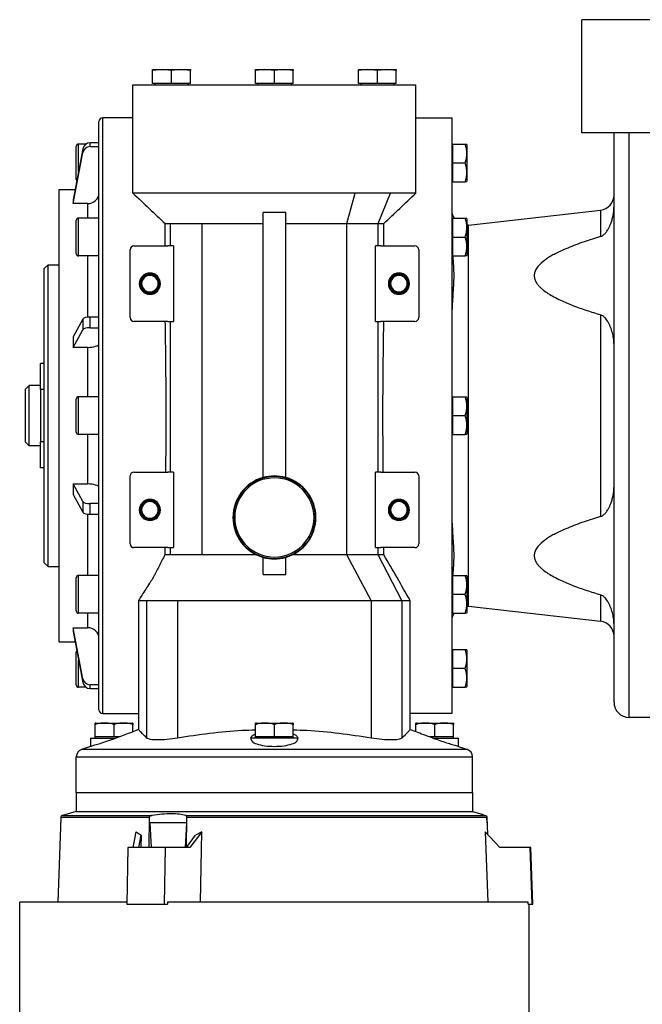
# Model space of a CAD drawing. Units: millimetres. Extents: x 495 to 4016, y 540 to 2610.
# Drawn here: x 3491 to 3656, y 1705 to 1967 of the extents above; entities that cross this region are included whole.
import ezdxf

# ---------------------------------------------------------------- set-up
doc = ezdxf.new("R2010")
doc.units = ezdxf.units.MM

msp = doc.modelspace()

# ---------------------------------------------------------------- linework, layer by layer
at = {"color": 7, "linetype": 'Continuous', "lineweight": 25}
for p, q in [((3640.25, 1936.59), (3640.25, 1966.59)), ((3990.25, 1966.59), (3640.25, 1966.59)), ((3528.97, 1953.34), (3526.47, 1953.13)), ((3526.47, 1953.13), (3526.47, 1953.34)), ((3526.47, 1953.34), (3528.97, 1953.34)), ((3526.47, 1949.64), (3526.47, 1953.13)), ((3528.97, 1953.34), (3533.97, 1953.34)), ((3531.47, 1953.13), (3528.97, 1953.34)), ((3533.97, 1953.34), (3531.47, 1953.13)), ((3531.47, 1949.64), (3531.47, 1953.13)), ((3536.47, 1953.13), (3533.97, 1953.34)), ((3533.97, 1953.34), (3536.47, 1953.34)), ((3536.47, 1953.34), (3536.47, 1953.13)), ((3536.47, 1949.64), (3536.47, 1953.13)), ((3556.25, 1953.34), (3553.75, 1953.13)), ((3553.75, 1953.13), (3553.75, 1953.34)), ((3553.75, 1953.34), (3556.25, 1953.34)), ((3553.75, 1949.64), (3553.75, 1953.13)), ((3556.25, 1953.34), (3561.25, 1953.34)), ((3558.75, 1953.13), (3556.25, 1953.34)), ((3561.25, 1953.34), (3558.75, 1953.13)), ((3558.75, 1949.64), (3558.75, 1953.13)), ((3563.75, 1953.13), (3561.25, 1953.34)), ((3561.25, 1953.34), (3563.75, 1953.34)), ((3563.75, 1953.34), (3563.75, 1953.13)), ((3563.75, 1949.64), (3563.75, 1953.13)), ((3583.53, 1953.34), (3581.03, 1953.13)), ((3581.03, 1953.13), (3581.03, 1953.34)), ((3581.03, 1953.34), (3583.53, 1953.34)), ((3581.03, 1949.64), (3581.03, 1953.13)), ((3583.53, 1953.34), (3588.53, 1953.34)), ((3586.03, 1953.13), (3583.53, 1953.34)), ((3588.53, 1953.34), (3586.03, 1953.13)), ((3586.03, 1949.64), (3586.03, 1953.13)), ((3591.03, 1953.13), (3588.53, 1953.34)), ((3588.53, 1953.34), (3591.03, 1953.34)), ((3591.03, 1953.34), (3591.03, 1953.13)), ((3591.03, 1949.64), (3591.03, 1953.13)), ((3521.25, 1949.34), (3596.25, 1949.34)), ((3521.25, 1920.59), (3521.25, 1949.34)), ((3531.47, 1949.64), (3526.47, 1949.64)), ((3527.07, 1949.64), (3527.07, 1949.34)), ((3536.47, 1949.64), (3531.47, 1949.64)), ((3535.87, 1949.64), (3535.87, 1949.34)), ((3558.75, 1949.64), (3553.75, 1949.64)), ((3554.35, 1949.64), (3554.35, 1949.34)), ((3563.75, 1949.64), (3558.75, 1949.64)), ((3563.15, 1949.64), (3563.15, 1949.34)), ((3586.03, 1949.64), (3581.03, 1949.64)), ((3581.63, 1949.64), (3581.63, 1949.34)), ((3591.03, 1949.64), (3586.03, 1949.64)), ((3590.43, 1949.64), (3590.43, 1949.34)), ((3596.25, 1920.59), (3596.25, 1949.34)), ((3513.25, 1782.59), (3513.25, 1940.59)), ((3521.25, 1940.59), (3513.25, 1940.59)), ((3596.25, 1940.59), (3605.75, 1940.59)), ((3605.75, 1940.59), (3605.75, 1782.59)), ((3512.25, 1783.59), (3512.25, 1939.59)), ((3660.25, 1936.59), (3640.25, 1936.59)), ((3648.75, 1785.59), (3648.75, 1936.59)), ((3507.96, 1932.36), (3505.43, 1918.79)), ((3506.25, 1924.19), (3506.25, 1932.99)), ((3508.79, 1933.59), (3506.85, 1933.59)), ((3507.96, 1932.36), (3507.96, 1931.38)), ((3509.93, 1932.94), (3509.93, 1933.92)), ((3512.25, 1933.92), (3509.93, 1933.92)), ((3509.93, 1932.94), (3512.25, 1932.94)), ((3605.75, 1933.59), (3606.05, 1933.59)), ((3606.05, 1931.09), (3606.05, 1933.59)), ((3606.05, 1933.59), (3609.3, 1933.59)), ((3609.75, 1933.38), (3609.75, 1923.79)), ((3505.43, 1917.81), (3507.96, 1931.38)), ((3606.05, 1928.59), (3606.05, 1931.09)), ((3606.05, 1928.59), (3609.3, 1928.59)), ((3606.05, 1926.09), (3606.05, 1928.59)), ((3606.05, 1923.59), (3606.05, 1926.09)), ((3605.75, 1923.59), (3606.05, 1923.59)), ((3606.05, 1923.59), (3609.3, 1923.59)), ((3501.75, 1801.59), (3501.75, 1921.59)), ((3501.75, 1921.59), (3505.95, 1921.59)), ((3577.92, 1912.53), (3580.17, 1920.59)), ((3586.29, 1912.53), (3589.53, 1920.59)), ((3505.43, 1918.79), (3505.43, 1917.81)), ((3509.25, 1917.81), (3505.43, 1917.81)), ((3506.85, 1903.96), (3506.85, 1913.96)), ((3512.25, 1913.96), (3506.85, 1913.96)), ((3561.75, 1915.45), (3555.75, 1915.45)), ((3555.75, 1845.17), (3555.75, 1915.45)), ((3561.75, 1845.17), (3561.75, 1915.45)), ((3605.75, 1913.96), (3606.05, 1913.96)), ((3606.05, 1911.46), (3606.05, 1913.96)), ((3606.05, 1913.96), (3609.3, 1913.96)), ((3610.2, 1912.09), (3645.2, 1916.1)), ((3645.2, 1916.1), (3645.2, 1909.09)), ((3506.25, 1904.56), (3506.25, 1913.36)), ((3529.75, 1912.58), (3529.75, 1906.59)), ((3529.85, 1912.53), (3530.13, 1912.53)), ((3530.13, 1912.53), (3531.2, 1912.53)), ((3531.2, 1906.59), (3531.2, 1912.53)), ((3539.58, 1912.53), (3549.24, 1912.53)), ((3539.58, 1824.68), (3539.58, 1912.53)), ((3549.24, 1912.53), (3555.75, 1912.53)), ((3577.92, 1912.53), (3583.48, 1912.53)), ((3577.92, 1824.68), (3577.92, 1912.53)), ((3583.48, 1912.53), (3586.29, 1912.53)), ((3586.29, 1906.59), (3586.29, 1912.53)), ((3587.75, 1906.59), (3587.75, 1912.54)), ((3606.05, 1908.96), (3606.05, 1911.46)), ((3610.2, 1912.09), (3609.68, 1912.07)), ((3609.75, 1913.76), (3609.75, 1904.16)), ((3610.2, 1811.08), (3610.2, 1912.09)), ((3606.05, 1906.46), (3606.05, 1908.96)), ((3606.05, 1908.96), (3609.3, 1908.96)), ((3521.5, 1906.59), (3530.52, 1906.59)), ((3531.2, 1906.59), (3530.52, 1906.59)), ((3532, 1906.59), (3531.2, 1906.59)), ((3532, 1906.59), (3532, 1886.59)), ((3586.29, 1906.59), (3585.5, 1906.59)), ((3585.5, 1886.59), (3585.5, 1906.59)), ((3586.97, 1906.59), (3586.29, 1906.59)), ((3586.97, 1906.59), (3596, 1906.59)), ((3606.05, 1903.96), (3606.05, 1906.46)), ((3512.25, 1903.96), (3506.85, 1903.96)), ((3520.5, 1887.59), (3520.5, 1905.59)), ((3597, 1905.59), (3597, 1887.59)), ((3605.75, 1903.96), (3606.05, 1903.96)), ((3606.05, 1903.96), (3609.3, 1903.96)), ((3497.75, 1900.59), (3498.75, 1901.59)), ((3498.75, 1821.59), (3498.75, 1901.59)), ((3498.75, 1901.59), (3501.75, 1901.59)), ((3497.75, 1822.59), (3497.75, 1900.59)), ((3522.95, 1896.59), (3523.16, 1896.59)), ((3523.16, 1896.59), (3523.25, 1896.59)), ((3523.34, 1896.59), (3523.25, 1896.59)), ((3523.55, 1896.59), (3523.34, 1896.59)), ((3527.95, 1896.59), (3528.16, 1896.59)), ((3528.16, 1896.59), (3528.25, 1896.59)), ((3528.34, 1896.59), (3528.25, 1896.59)), ((3528.55, 1896.59), (3528.34, 1896.59)), ((3588.95, 1896.59), (3589.16, 1896.59)), ((3589.16, 1896.59), (3589.25, 1896.59)), ((3589.34, 1896.59), (3589.25, 1896.59)), ((3589.55, 1896.59), (3589.34, 1896.59)), ((3593.95, 1896.59), (3594.16, 1896.59)), ((3594.16, 1896.59), (3594.25, 1896.59)), ((3594.34, 1896.59), (3594.25, 1896.59)), ((3594.55, 1896.59), (3594.34, 1896.59)), ((3509.93, 1884.91), (3509.93, 1887.74)), ((3512.25, 1887.74), (3509.93, 1887.74)), ((3645.2, 1888.33), (3645.2, 1834.84)), ((3507.96, 1887.2), (3505.43, 1882.53)), ((3507.96, 1887.2), (3507.96, 1884.37)), ((3530.52, 1886.59), (3521.5, 1886.59)), ((3530.52, 1886.59), (3531.2, 1886.59)), ((3531.2, 1886.59), (3532, 1886.59)), ((3531.2, 1846.59), (3531.2, 1886.59)), ((3585.5, 1886.59), (3586.29, 1886.59)), ((3586.29, 1846.59), (3586.29, 1886.59)), ((3586.29, 1886.59), (3586.97, 1886.59)), ((3596, 1886.59), (3586.97, 1886.59)), ((3505.43, 1879.69), (3507.96, 1884.37)), ((3505.43, 1882.53), (3505.43, 1879.69)), ((3509.93, 1884.91), (3512.25, 1884.91)), ((3509.25, 1879.69), (3505.43, 1879.69)), ((3497.75, 1875.44), (3496.75, 1875.44)), ((3496.75, 1868.51), (3496.75, 1875.44)), ((3492.75, 1868.59), (3493.75, 1869.59)), ((3493.75, 1853.59), (3493.75, 1869.59)), ((3496.75, 1869.59), (3493.75, 1869.59)), ((3492.75, 1854.59), (3492.75, 1868.59)), ((3497.75, 1868.51), (3496.75, 1868.51)), ((3496.75, 1868.51), (3496.75, 1854.66)), ((3506.25, 1857.19), (3506.25, 1865.99)), ((3506.85, 1856.59), (3506.85, 1866.59)), ((3512.25, 1866.59), (3506.85, 1866.59)), ((3605.75, 1866.59), (3606.05, 1866.59)), ((3606.05, 1864.09), (3606.05, 1866.59)), ((3606.05, 1866.59), (3609.3, 1866.59)), ((3609.75, 1866.38), (3609.75, 1856.79)), ((3606.05, 1861.59), (3606.05, 1864.09)), ((3606.05, 1859.09), (3606.05, 1861.59)), ((3606.05, 1861.59), (3609.3, 1861.59)), ((3606.05, 1856.59), (3606.05, 1859.09)), ((3512.25, 1856.59), (3506.85, 1856.59)), ((3605.75, 1856.59), (3606.05, 1856.59)), ((3606.05, 1856.59), (3609.3, 1856.59)), ((3492.75, 1854.59), (3493.75, 1853.59)), ((3497.75, 1854.66), (3496.75, 1854.66)), ((3496.75, 1847.73), (3496.75, 1854.66)), ((3496.75, 1853.59), (3493.75, 1853.59)), ((3497.75, 1847.73), (3496.75, 1847.73)), ((3521.5, 1846.59), (3530.52, 1846.59)), ((3531.2, 1846.59), (3530.52, 1846.59)), ((3532, 1846.59), (3531.2, 1846.59)), ((3532, 1846.59), (3532, 1826.59)), ((3586.29, 1846.59), (3585.5, 1846.59)), ((3585.5, 1826.59), (3585.5, 1846.59)), ((3586.97, 1846.59), (3586.29, 1846.59)), ((3586.97, 1846.59), (3596, 1846.59)), ((3507.96, 1838.8), (3505.43, 1843.48)), ((3505.43, 1843.48), (3509.25, 1843.48)), ((3505.43, 1843.48), (3505.43, 1840.64)), ((3520.5, 1827.59), (3520.5, 1845.59)), ((3597, 1845.59), (3597, 1827.59)), ((3505.43, 1840.64), (3507.96, 1835.97)), ((3507.96, 1838.8), (3507.96, 1835.97)), ((3509.93, 1835.43), (3509.93, 1838.27)), ((3512.25, 1838.27), (3509.93, 1838.27)), ((3522.95, 1836.59), (3523.16, 1836.59)), ((3523.16, 1836.59), (3523.25, 1836.59)), ((3523.34, 1836.59), (3523.25, 1836.59)), ((3523.55, 1836.59), (3523.34, 1836.59)), ((3527.95, 1836.59), (3528.16, 1836.59)), ((3528.16, 1836.59), (3528.25, 1836.59)), ((3528.34, 1836.59), (3528.25, 1836.59)), ((3528.55, 1836.59), (3528.34, 1836.59)), ((3588.95, 1836.59), (3589.16, 1836.59)), ((3589.16, 1836.59), (3589.25, 1836.59)), ((3589.34, 1836.59), (3589.25, 1836.59)), ((3589.55, 1836.59), (3589.34, 1836.59)), ((3593.95, 1836.59), (3594.16, 1836.59)), ((3594.16, 1836.59), (3594.25, 1836.59)), ((3594.34, 1836.59), (3594.25, 1836.59)), ((3594.55, 1836.59), (3594.34, 1836.59)), ((3509.93, 1835.43), (3512.25, 1835.43)), ((3547.75, 1834.59), (3547.89, 1834.59)), ((3547.89, 1834.59), (3548.25, 1834.59)), ((3569.6, 1834.59), (3569.25, 1834.59)), ((3569.75, 1834.59), (3569.6, 1834.59)), ((3530.52, 1826.59), (3521.5, 1826.59)), ((3529.75, 1826.59), (3529.75, 1824.68)), ((3530.52, 1826.59), (3531.2, 1826.59)), ((3531.2, 1824.68), (3531.2, 1826.59)), ((3531.2, 1826.59), (3532, 1826.59)), ((3585.5, 1826.59), (3586.29, 1826.59)), ((3586.29, 1824.68), (3586.29, 1826.59)), ((3586.29, 1826.59), (3586.97, 1826.59)), ((3596, 1826.59), (3586.97, 1826.59)), ((3587.75, 1824.97), (3587.75, 1826.59)), ((3497.75, 1822.59), (3498.75, 1821.59)), ((3555.75, 1819.44), (3555.75, 1824)), ((3561.75, 1819.44), (3561.75, 1824)), ((3584.4, 1812.59), (3577.92, 1824.68)), ((3592.54, 1812.59), (3586.29, 1824.68)), ((3587.75, 1824.86), (3587.75, 1824.97)), ((3587.75, 1824.65), (3587.75, 1824.86)), ((3498.75, 1821.59), (3501.75, 1821.59)), ((3506.25, 1809.81), (3506.25, 1818.61)), ((3506.85, 1809.21), (3506.85, 1819.21)), ((3512.25, 1819.21), (3506.85, 1819.21)), ((3555.75, 1819.44), (3561.75, 1819.44)), ((3605.75, 1819.21), (3606.05, 1819.21)), ((3606.05, 1816.71), (3606.05, 1819.21)), ((3606.05, 1819.21), (3609.3, 1819.21)), ((3609.75, 1819.01), (3609.75, 1809.41)), ((3606.05, 1814.21), (3606.05, 1816.71)), ((3522.75, 1812.63), (3522.75, 1811.49)), ((3524.96, 1776.1), (3524.96, 1812.59)), ((3533.1, 1812.58), (3533.1, 1776.1)), ((3584.4, 1812.59), (3584.4, 1776.1)), ((3592.54, 1812.58), (3592.54, 1776.1)), ((3594.75, 1811.49), (3594.75, 1812.59)), ((3606.05, 1811.71), (3606.05, 1814.21)), ((3606.05, 1814.21), (3609.3, 1814.21)), ((3645.2, 1814.08), (3645.2, 1807.07)), ((3522.75, 1811.49), (3522.75, 1784.59)), ((3594.75, 1784.59), (3594.75, 1811.49)), ((3606.05, 1809.21), (3606.05, 1811.71)), ((3609.69, 1811.1), (3610.2, 1811.08)), ((3610.2, 1811.08), (3645.2, 1807.07)), ((3512.25, 1809.21), (3506.85, 1809.21)), ((3605.75, 1809.21), (3606.05, 1809.21)), ((3606.05, 1809.21), (3609.3, 1809.21)), ((3505.43, 1805.36), (3509.25, 1805.36)), ((3505.43, 1805.36), (3505.43, 1804.38)), ((3507.96, 1791.79), (3505.43, 1805.36)), ((3505.43, 1804.38), (3507.96, 1790.81)), ((3501.75, 1801.59), (3505.95, 1801.59)), ((3506.25, 1790.19), (3506.25, 1798.99)), ((3605.75, 1799.59), (3606.05, 1799.59)), ((3606.05, 1797.09), (3606.05, 1799.59)), ((3606.05, 1799.59), (3609.3, 1799.59)), ((3609.75, 1799.38), (3609.75, 1789.79)), ((3606.05, 1794.59), (3606.05, 1797.09)), ((3606.05, 1792.09), (3606.05, 1794.59)), ((3606.05, 1794.59), (3609.3, 1794.59)), ((3507.96, 1791.79), (3507.96, 1790.81)), ((3606.05, 1789.59), (3606.05, 1792.09)), ((3508.79, 1789.59), (3506.85, 1789.59)), ((3509.93, 1789.25), (3509.93, 1790.23)), ((3512.25, 1790.23), (3509.93, 1790.23)), ((3509.93, 1789.25), (3512.25, 1789.25)), ((3605.75, 1789.59), (3606.05, 1789.59)), ((3606.05, 1789.59), (3609.3, 1789.59)), ((3522.75, 1784.59), (3522.75, 1778.34)), ((3594.75, 1778.34), (3594.75, 1784.59)), ((3513.25, 1782.59), (3522.75, 1782.59)), ((3605.75, 1782.59), (3594.75, 1782.59)), ((3659.75, 1781.59), (3652.75, 1781.59)), ((3511.25, 1776.39), (3511.25, 1779.64)), ((3511.45, 1780.09), (3521.05, 1780.09)), ((3516.25, 1776.39), (3516.25, 1779.64)), ((3521.25, 1777.76), (3521.25, 1779.64)), ((3522.75, 1778.34), (3522.5, 1778.25)), ((3553.75, 1776.39), (3553.75, 1779.64)), ((3553.95, 1780.09), (3563.55, 1780.09)), ((3558.75, 1776.39), (3558.75, 1779.64)), ((3563.75, 1776.39), (3563.75, 1779.64)), ((3594.75, 1778.34), (3595, 1778.25)), ((3596.25, 1777.75), (3596.25, 1779.64)), ((3596.45, 1780.09), (3606.05, 1780.09)), ((3601.25, 1776.39), (3601.25, 1779.64)), ((3606.25, 1776.39), (3606.25, 1779.64)), ((3510, 1776.09), (3510, 1773.89)), ((3510, 1776.09), (3516.74, 1776.09)), ((3513.75, 1776.39), (3511.25, 1776.39)), ((3511.25, 1776.09), (3511.25, 1776.39)), ((3516.25, 1776.39), (3513.75, 1776.39)), ((3517.58, 1776.39), (3516.25, 1776.39)), ((3564.98, 1776.09), (3552.52, 1776.09)), ((3556.25, 1776.39), (3553.75, 1776.39)), ((3553.75, 1776.09), (3553.75, 1776.39)), ((3558.75, 1776.39), (3556.25, 1776.39)), ((3561.25, 1776.39), (3558.75, 1776.39)), ((3563.75, 1776.39), (3561.25, 1776.39)), ((3563.75, 1776.09), (3563.75, 1776.39)), ((3601.25, 1776.39), (3599.92, 1776.39)), ((3600.76, 1776.09), (3607.5, 1776.09)), ((3603.75, 1776.39), (3601.25, 1776.39)), ((3606.25, 1776.39), (3603.75, 1776.39)), ((3606.25, 1776.09), (3606.25, 1776.39)), ((3607.5, 1773.89), (3607.5, 1776.09)), ((3510, 1773.89), (3507.59, 1773.05)), ((3609.91, 1773.05), (3507.59, 1773.05)), ((3607.5, 1773.89), (3609.91, 1773.05)), ((3506.25, 1771.16), (3611.25, 1771.16)), ((3506.25, 1761.59), (3506.25, 1771.16)), ((3611.25, 1761.59), (3611.25, 1771.16)), ((3506.25, 1761.59), (3506.25, 1756.59)), ((3611.25, 1761.59), (3506.25, 1761.59)), ((3611.25, 1761.59), (3611.25, 1756.59)), ((3502.12, 1755.04), (3501.34, 1732.59)), ((3506.25, 1756.59), (3502.56, 1755.6)), ((3502.56, 1755.6), (3526.33, 1755.6)), ((3506.25, 1756.59), (3611.25, 1756.59)), ((3525.59, 1755.04), (3525.43, 1747.09)), ((3535.22, 1755.6), (3614.7, 1755.6)), ((3535.45, 1747.09), (3535.57, 1755.04)), ((3615.08, 1755.04), (3535.57, 1755.04)), ((3611.25, 1756.59), (3613.41, 1756.01)), ((3615.08, 1755.04), (3615.24, 1750.56)), ((3615.13, 1753.59), (3615.08, 1755.04)), ((3526.14, 1747.09), (3525.86, 1753.59)), ((3535.41, 1753.59), (3525.86, 1753.59)), ((3535.41, 1753.59), (3535.09, 1747.09)), ((3521.36, 1747.09), (3522.13, 1751.22)), ((3522.13, 1751.22), (3523.44, 1750.33)), ((3522.84, 1747.09), (3523.44, 1750.33)), ((3523.44, 1750.33), (3523.38, 1747.09)), ((3535.41, 1747.09), (3537.88, 1750.33)), ((3539.5, 1751.22), (3536.36, 1747.09)), ((3539.5, 1751.22), (3537.87, 1750.33)), ((3539.17, 1732.59), (3539.5, 1751.22)), ((3614.62, 1751.22), (3615.28, 1732.59)), ((3618.52, 1747.09), (3614.62, 1751.22)), ((3519.89, 1747.09), (3519.63, 1732.09)), ((3529.87, 1747.09), (3529.29, 1747.09)), ((3529.61, 1732.09), (3529.87, 1747.09)), ((3536.36, 1747.09), (3529.87, 1747.09)), ((3626.48, 1747.09), (3618.52, 1747.09)), ((3626.48, 1747.09), (3627, 1732.09)), ((3627.25, 1732.05), (3626.72, 1747.12)), ((3491.25, 1696.59), (3491.25, 1732.59)), ((3519.63, 1732.59), (3491.25, 1732.59)), ((3529.03, 1732.09), (3529.61, 1732.09)), ((3529.61, 1732.09), (3530.46, 1732.09)), ((3530.45, 1732.59), (3530.46, 1732.09)), ((3625.97, 1732.59), (3530.45, 1732.59)), ((3625.97, 1732.09), (3625.97, 1732.59)), ((3625.97, 1732.09), (3627, 1732.09)), ((3626.25, 1612.09), (3626.25, 1732.09))]:
    msp.add_line(p, q, dxfattribs=at)
at = {"color": 8, "linetype": 'Continuous', "lineweight": 25}
for p, q in [((3652.75, 1781.59), (3652.75, 1936.59)), ((3506.85, 1926.37), (3506.85, 1933.59)), ((3509.25, 1917.81), (3509.25, 1913.96)), ((3509.25, 1903.96), (3509.25, 1887.7)), ((3509.25, 1879.69), (3509.25, 1866.59)), ((3509.25, 1856.59), (3509.25, 1843.48)), ((3509.25, 1835.47), (3509.25, 1819.21)), ((3509.25, 1809.21), (3509.25, 1805.36)), ((3506.85, 1789.59), (3506.85, 1796.77)), ((3525.59, 1755.04), (3502.12, 1755.04))]:
    msp.add_line(p, q, dxfattribs=at)
at = {"color": 7, "linetype": 'Continuous', "lineweight": 25, "flags": 128}
msp.add_lwpolyline([(3586.29, 1912.53), (3586.63, 1912.53), (3586.93, 1912.53), (3587.18, 1912.53), (3587.38, 1912.53), (3587.54, 1912.53), (3587.66, 1912.53), (3587.73, 1912.53), (3587.75, 1912.53)], dxfattribs=at)
at = {"color": 7, "linetype": 'Continuous', "lineweight": 25}
for centre, radius, start, end in [((3513.25, 1939.59), 1, 90, 180), ((3506.85, 1932.99), 0.6, 90, 180), ((3608.25, 1933.28), 1.5, 3.8011, 11.5734), ((3506.85, 1924.19), 0.6, 180, 215.5302), ((3608.25, 1923.89), 1.5, 348.4266, 356.1989), ((3644.75, 1920.07), 4, 276.5272, 360), ((3506.85, 1913.36), 0.6, 90, 180), ((3609.75, 1916.07), 4, 180.006, 211.7964), ((3608.25, 1913.66), 1.5, 3.8011, 11.5734), ((3521.5, 1905.59), 1, 90, 180), ((3596, 1905.59), 1, 0, 90), ((3506.85, 1904.56), 0.6, 180, 270), ((3608.25, 1904.26), 1.5, 348.4266, 356.1989), ((3525.75, 1896.59), 2.8, 0, 180), ((3525.75, 1896.59), 2.59, 0, 180), ((3525.75, 1896.59), 2.5, 0, 180), ((3525.75, 1896.59), 2.41, 0, 180), ((3525.75, 1896.59), 2.2, 0, 180), ((3591.75, 1896.59), 2.8, 0, 180), ((3591.75, 1896.59), 2.59, 0, 180), ((3591.75, 1896.59), 2.5, 0, 180), ((3591.75, 1896.59), 2.41, 0, 180), ((3591.75, 1896.59), 2.2, 0, 180), ((3525.75, 1896.59), 2.8, 180, 0), ((3525.75, 1896.59), 2.59, 180, 0), ((3525.75, 1896.59), 2.5, 180, 0), ((3525.75, 1896.59), 2.41, 180, 0), ((3525.75, 1896.59), 2.2, 180, 0), ((3591.75, 1896.59), 2.8, 180, 0), ((3591.75, 1896.59), 2.59, 180, 0), ((3591.75, 1896.59), 2.5, 180, 0), ((3591.75, 1896.59), 2.41, 180, 0), ((3591.75, 1896.59), 2.2, 180, 0), ((3521.5, 1887.59), 1, 180, 270), ((3596, 1887.59), 1, 270, 0), ((3506.85, 1865.99), 0.6, 90, 180), ((3608.25, 1866.28), 1.5, 3.8011, 11.5734), ((3506.85, 1857.19), 0.6, 180, 270), ((3608.25, 1856.89), 1.5, 348.4266, 356.1989), ((3521.5, 1845.59), 1, 90, 180), ((3596, 1845.59), 1, 0, 90), ((3558.75, 1834.59), 11, 105.8266, 180), ((3558.75, 1834.59), 10.85, 0, 180), ((3558.75, 1834.59), 10.5, 0, 180), ((3558.75, 1834.59), 11, 74.1734, 105.8266), ((3558.75, 1834.59), 11, 0, 74.1734), ((3525.75, 1836.59), 2.8, 0, 180), ((3525.75, 1836.59), 2.59, 0, 180), ((3525.75, 1836.59), 2.5, 0, 180), ((3525.75, 1836.59), 2.41, 0, 180), ((3525.75, 1836.59), 2.2, 0, 180), ((3591.75, 1836.59), 2.8, 0, 180), ((3591.75, 1836.59), 2.59, 0, 180), ((3591.75, 1836.59), 2.5, 0, 180), ((3591.75, 1836.59), 2.41, 0, 180), ((3591.75, 1836.59), 2.2, 0, 180), ((3525.75, 1836.59), 2.8, 180, 0), ((3525.75, 1836.59), 2.59, 180, 0), ((3525.75, 1836.59), 2.5, 180, 0), ((3525.75, 1836.59), 2.41, 180, 0), ((3525.75, 1836.59), 2.2, 180, 0), ((3591.75, 1836.59), 2.8, 180, 0), ((3591.75, 1836.59), 2.59, 180, 0), ((3591.75, 1836.59), 2.5, 180, 0), ((3591.75, 1836.59), 2.41, 180, 0), ((3591.75, 1836.59), 2.2, 180, 0), ((3558.75, 1834.59), 11, 180, 254.1734), ((3558.75, 1834.59), 10.85, 180, 0), ((3558.75, 1834.59), 10.5, 180, 0), ((3558.75, 1834.59), 11, 285.8266, 0), ((3521.5, 1827.59), 1, 180, 270), ((3596, 1827.59), 1, 270, 0), ((3558.75, 1834.59), 11, 254.1734, 285.8266), ((3506.85, 1818.61), 0.6, 90, 180), ((3608.25, 1818.91), 1.5, 3.8011, 11.5734), ((3506.85, 1809.81), 0.6, 180, 270), ((3608.25, 1809.51), 1.5, 348.4266, 356.1989), ((3609.75, 1807.1), 4, 148.2036, 180), ((3644.75, 1803.1), 4, 360, 83.4728), ((3506.85, 1798.99), 0.6, 144.4273, 180), ((3608.25, 1799.28), 1.5, 3.8011, 11.5734), ((3506.85, 1790.19), 0.6, 180, 270), ((3608.25, 1789.89), 1.5, 348.4266, 356.1989), ((3513.25, 1783.59), 1, 180, 270), ((3652.75, 1785.59), 4, 180, 270), ((3511.55, 1778.59), 1.5, 93.8011, 101.5734), ((3520.95, 1778.59), 1.5, 78.4266, 86.1989), ((3554.05, 1778.59), 1.5, 93.8011, 101.5734), ((3563.45, 1778.59), 1.5, 78.4266, 86.1989), ((3596.55, 1778.59), 1.5, 93.8011, 101.5734), ((3605.95, 1778.59), 1.5, 78.4266, 86.1989), ((3508.25, 1771.16), 2, 109.2307, 180), ((3609.25, 1771.16), 2, 0, 70.7693), ((3502.72, 1755.02), 0.6, 105, 178)]:
    msp.add_arc(centre, radius, start, end, dxfattribs=at)
for centre, major_axis, ratio, start_param, end_param in [((3509.93, 1932.03), (2, 0), 0.945706, 1.570885, 2.967141), ((3509.93, 1931.05), (2, 0), 0.945707, 1.57089, 2.967145), ((3509.25, 1920.65), (3, 0), 0.945802, 4.712167, 6.282991), ((3509.93, 1887.09), (2, 0), 0.325633, 1.570817, 2.967073), ((3509.93, 1884.25), (2, 0), 0.325633, 1.570818, 2.967073), ((3509.25, 1880.67), (3, 0), 0.325666, 4.7124, 6.283224), ((3509.25, 1842.5), (3, 0), 0.325666, 6.283146, 7.853971), ((3509.93, 1838.92), (2, 0), 0.325633, 3.316112, 4.712368), ((3509.93, 1836.08), (2, 0), 0.325633, 3.316112, 4.712368), ((3509.25, 1802.52), (3, 0), 0.945802, 0.000194, 1.571019), ((3509.93, 1792.12), (2, 0), 0.945706, 3.316044, 4.7123), ((3509.93, 1791.14), (2, 0), 0.945707, 3.31604, 4.712296)]:
    msp.add_ellipse(centre, major_axis=major_axis, ratio=ratio, start_param=start_param, end_param=end_param, dxfattribs=at)
for points, knots in [([(3609.3, 1928.59), (3609.44, 1928.99), (3609.74, 1929.81), (3609.71, 1931.09), (3609.74, 1932.37), (3609.44, 1933.18), (3609.3, 1933.59)], [0, 0, 0, 0, 0.249375, 0.5, 0.750625, 1, 1, 1, 1]), ([(3609.3, 1933.59), (3609.44, 1933.59), (3609.74, 1933.59), (3609.73, 1933.59), (3609.72, 1933.59)], [0, 0, 0, 0, 0.498749, 1, 1, 1, 1]), ([(3609.3, 1923.59), (3609.44, 1923.99), (3609.74, 1924.81), (3609.71, 1926.09), (3609.74, 1927.37), (3609.44, 1928.18), (3609.3, 1928.59)], [0, 0, 0, 0, 0.249375, 0.5, 0.750625, 1, 1, 1, 1]), ([(3609.72, 1923.59), (3609.73, 1923.59), (3609.74, 1923.59), (3609.44, 1923.59), (3609.3, 1923.59)], [0, 0, 0, 0, 0.5012512, 1, 1, 1, 1]), ([(3521.26, 1920.59), (3522.69, 1919.23), (3525.53, 1916.53), (3528.38, 1913.85), (3529.79, 1912.53)], [0, 0, 0, 0, 0.503985, 1, 1, 1, 1]), ([(3537.33, 1920.59), (3536.69, 1920.58), (3535.69, 1920.58), (3534.21, 1920.58), (3532.94, 1920.59), (3531.56, 1920.58), (3530.38, 1920.58), (3529.15, 1920.58), (3528.42, 1920.58), (3527.97, 1920.59)], [0, 0, 0, 0, 0.177819, 0.278236, 0.432375, 0.561817, 0.719656, 0.826683, 1, 1, 1, 1]), ([(3580.17, 1920.59), (3579.52, 1920.59), (3578.39, 1920.59), (3576.79, 1920.59), (3575.8, 1920.59), (3575.05, 1920.59), (3574.4, 1920.59), (3573.37, 1920.59), (3572.19, 1920.59), (3571.03, 1920.59), (3569.81, 1920.59), (3568.51, 1920.59), (3567.03, 1920.59), (3565.55, 1920.59), (3564.09, 1920.59), (3562.45, 1920.59), (3560.77, 1920.59), (3559.48, 1920.59), (3558.31, 1920.59), (3557.12, 1920.59), (3555.49, 1920.59), (3553.87, 1920.59), (3552.26, 1920.59), (3550.67, 1920.59), (3549.01, 1920.59), (3547.24, 1920.58), (3545.29, 1920.59), (3543.28, 1920.59), (3541.26, 1920.59), (3539.27, 1920.59), (3537.99, 1920.59), (3537.33, 1920.59)], [0, 0, 0, 0, 0.051453, 0.089438, 0.12116, 0.124998, 0.144277, 0.168548, 0.19925, 0.227749, 0.250005, 0.283488, 0.316971, 0.350454, 0.382476, 0.414818, 0.458888, 0.493279, 0.50001, 0.535725, 0.57144, 0.607154, 0.642869, 0.678584, 0.714299, 0.755149, 0.800012, 0.850009, 0.898128, 0.947853, 1, 1, 1, 1]), ([(3587.75, 1912.53), (3589.16, 1913.88), (3592, 1916.56), (3594.83, 1919.24), (3596.25, 1920.59)], [0, 0, 0, 0, 0.499912, 1, 1, 1, 1]), ([(3645.2, 1909.09), (3645.31, 1909.13), (3645.53, 1909.21), (3645.99, 1909.5), (3646.51, 1910.01), (3646.99, 1910.68), (3647.38, 1911.37), (3647.7, 1912.04), (3648.02, 1912.84), (3648.32, 1913.77), (3648.57, 1914.85), (3648.72, 1915.91), (3648.74, 1916.61), (3648.75, 1916.94)], [0, 0, 0, 0, 0.029313, 0.062447, 0.152001, 0.249772, 0.329213, 0.41218, 0.499846, 0.62488, 0.749916, 0.885245, 1, 1, 1, 1]), ([(3609.3, 1908.96), (3609.44, 1909.37), (3609.74, 1910.18), (3609.71, 1911.46), (3609.74, 1912.74), (3609.44, 1913.56), (3609.3, 1913.96)], [0, 0, 0, 0, 0.249375, 0.5, 0.750625, 1, 1, 1, 1]), ([(3609.3, 1913.96), (3609.44, 1913.96), (3609.74, 1913.96), (3609.73, 1913.96), (3609.72, 1913.96)], [0, 0, 0, 0, 0.498749, 1, 1, 1, 1]), ([(3531.2, 1912.53), (3531.35, 1912.54), (3531.57, 1912.55), (3532.42, 1912.56), (3533.34, 1912.54), (3534.02, 1912.53)], [0, 0, 0, 0, 0.329762, 0.50071, 1, 1, 1, 1]), ([(3534.02, 1912.53), (3534.83, 1912.55), (3536.46, 1912.57), (3538.54, 1912.55), (3539.58, 1912.53)], [0, 0, 0, 0, 0.500013, 1, 1, 1, 1]), ([(3609.3, 1903.96), (3609.44, 1904.37), (3609.74, 1905.18), (3609.71, 1906.46), (3609.74, 1907.74), (3609.44, 1908.56), (3609.3, 1908.96)], [0, 0, 0, 0, 0.249375, 0.5, 0.750625, 1, 1, 1, 1]), ([(3645.2, 1909.09), (3644.47, 1908.87), (3642.99, 1908.42), (3640.79, 1907.68), (3638.6, 1906.9), (3636.52, 1906.08), (3634.72, 1905.29), (3633.22, 1904.55), (3631.99, 1903.87), (3630.91, 1903.2), (3629.53, 1902.19), (3628.35, 1901.02), (3627.7, 1899.68), (3627.55, 1898.71), (3627.7, 1897.74), (3628.11, 1896.9), (3628.65, 1896.17), (3629.25, 1895.53), (3630.1, 1894.8), (3631.27, 1893.97), (3632.81, 1893.07), (3635, 1891.98), (3637.92, 1890.75), (3641.49, 1889.48), (3643.97, 1888.71), (3645.2, 1888.33)], [0, 0, 0, 0, 0.049847, 0.100884, 0.152191, 0.203247, 0.250125, 0.285111, 0.317536, 0.347512, 0.375183, 0.442406, 0.471843, 0.499905, 0.527958, 0.557392, 0.578384, 0.600795, 0.624861, 0.662241, 0.703821, 0.749902, 0.830321, 0.915846, 1, 1, 1, 1]), ([(3606.03, 1903.96), (3606.03, 1903.93), (3606.12, 1902.18), (3606.41, 1898.71), (3606.02, 1893.71), (3605.85, 1890.43), (3605.77, 1888.87)], [0, 0, 0, 0, 0.006756, 0.348034, 0.689313, 1, 1, 1, 1]), ([(3609.72, 1903.96), (3609.73, 1903.96), (3609.74, 1903.96), (3609.44, 1903.96), (3609.3, 1903.96)], [0, 0, 0, 0, 0.501251, 1, 1, 1, 1]), ([(3648.75, 1880.48), (3648.73, 1880.92), (3648.7, 1881.84), (3648.43, 1883.24), (3648.08, 1884.44), (3647.7, 1885.38), (3647.38, 1886.05), (3647.03, 1886.66), (3646.67, 1887.17), (3646.35, 1887.56), (3646.06, 1887.83), (3645.73, 1888.1), (3645.42, 1888.23), (3645.2, 1888.33)], [0, 0, 0, 0, 0.157603, 0.323535, 0.500156, 0.587828, 0.670806, 0.750262, 0.8182, 0.875295, 0.908404, 0.937818, 1, 1, 1, 1]), ([(3529.97, 1846.59), (3529.99, 1848.31), (3530.03, 1851.64), (3530.06, 1856.68), (3530.07, 1861.69), (3530.06, 1866.34), (3530.03, 1870.66), (3530, 1874.59), (3529.95, 1878.67), (3529.9, 1882.66), (3529.86, 1885.31), (3529.84, 1886.59)], [0, 0, 0, 0, 0.129321, 0.249992, 0.374962, 0.499985, 0.593971, 0.69598, 0.793808, 0.901209, 1, 1, 1, 1]), ([(3587.65, 1886.59), (3587.63, 1884.97), (3587.59, 1881.75), (3587.52, 1876.72), (3587.47, 1871.72), (3587.43, 1866.11), (3587.42, 1860.05), (3587.45, 1853.3), (3587.5, 1848.86), (3587.52, 1846.59)], [0, 0, 0, 0, 0.125006, 0.250017, 0.38129, 0.500033, 0.666711, 0.8295, 1, 1, 1, 1]), ([(3609.3, 1861.59), (3609.44, 1861.99), (3609.74, 1862.81), (3609.71, 1864.09), (3609.74, 1865.37), (3609.44, 1866.18), (3609.3, 1866.59)], [0, 0, 0, 0, 0.249375, 0.5, 0.750625, 1, 1, 1, 1]), ([(3609.3, 1866.59), (3609.44, 1866.59), (3609.74, 1866.59), (3609.73, 1866.59), (3609.72, 1866.59)], [0, 0, 0, 0, 0.498749, 1, 1, 1, 1]), ([(3609.3, 1856.59), (3609.44, 1856.99), (3609.74, 1857.81), (3609.71, 1859.09), (3609.74, 1860.37), (3609.44, 1861.18), (3609.3, 1861.59)], [0, 0, 0, 0, 0.249375, 0.5, 0.750625, 1, 1, 1, 1]), ([(3609.72, 1856.59), (3609.73, 1856.59), (3609.74, 1856.59), (3609.44, 1856.59), (3609.3, 1856.59)], [0, 0, 0, 0, 0.501251, 1, 1, 1, 1]), ([(3645.2, 1834.84), (3645.31, 1834.88), (3645.53, 1834.96), (3645.99, 1835.25), (3646.51, 1835.76), (3646.99, 1836.44), (3647.38, 1837.12), (3647.7, 1837.79), (3648.02, 1838.59), (3648.32, 1839.53), (3648.57, 1840.6), (3648.72, 1841.66), (3648.74, 1842.37), (3648.75, 1842.69)], [0, 0, 0, 0, 0.0293133, 0.0624468, 0.1520011, 0.2497724, 0.3292132, 0.4121804, 0.4998458, 0.62488, 0.7499164, 0.8852446, 1, 1, 1, 1]), ([(3605.75, 1834.76), (3605.83, 1833.05), (3606.01, 1829.61), (3606.41, 1824.46), (3606.12, 1820.99), (3606.03, 1819.24), (3606.03, 1819.21)], [0, 0, 0, 0, 0.331151, 0.662298, 0.993445, 1, 1, 1, 1]), ([(3645.2, 1834.84), (3644.47, 1834.62), (3642.99, 1834.17), (3640.79, 1833.44), (3638.6, 1832.66), (3636.52, 1831.83), (3634.72, 1831.04), (3633.22, 1830.3), (3631.99, 1829.63), (3630.91, 1828.95), (3629.53, 1827.94), (3628.35, 1826.77), (3627.7, 1825.43), (3627.55, 1824.46), (3627.7, 1823.49), (3628.11, 1822.65), (3628.65, 1821.92), (3629.25, 1821.29), (3630.1, 1820.55), (3631.27, 1819.73), (3632.81, 1818.83), (3635, 1817.73), (3637.92, 1816.51), (3641.49, 1815.23), (3643.97, 1814.46), (3645.2, 1814.08)], [0, 0, 0, 0, 0.049847, 0.100884, 0.152191, 0.203247, 0.250125, 0.285111, 0.317536, 0.347512, 0.375183, 0.442406, 0.471843, 0.499905, 0.527958, 0.557392, 0.578384, 0.600795, 0.624861, 0.662241, 0.703821, 0.749902, 0.830321, 0.915846, 1, 1, 1, 1]), ([(3529.75, 1824.69), (3529.47, 1824.18), (3528.92, 1823.21), (3528.34, 1822.01), (3527.84, 1820.98), (3527.48, 1820.24), (3527.12, 1819.57), (3526.82, 1819.03), (3526.52, 1818.51), (3526.11, 1817.82), (3525.4, 1816.71), (3524.53, 1815.42), (3523.58, 1813.98), (3523.04, 1813.07), (3522.74, 1812.58)], [0, 0, 0, 0, 0.153637, 0.299446, 0.362193, 0.414661, 0.456496, 0.474831, 0.492483, 0.528915, 0.571352, 0.682322, 0.828322, 1, 1, 1, 1]), ([(3587.75, 1824.68), (3587.69, 1824.68), (3587.57, 1824.68), (3586.72, 1824.68), (3586.29, 1824.68)], [0, 0, 0, 0, 0.499947, 1, 1, 1, 1]), ([(3594.75, 1812.58), (3593.58, 1814.6), (3591.25, 1818.63), (3588.91, 1822.66), (3587.75, 1824.68)], [0, 0, 0, 0, 0.500022, 1, 1, 1, 1]), ([(3609.3, 1814.21), (3609.44, 1814.61), (3609.74, 1815.43), (3609.71, 1816.71), (3609.74, 1817.99), (3609.44, 1818.8), (3609.3, 1819.21)], [0, 0, 0, 0, 0.249375, 0.5, 0.750625, 1, 1, 1, 1]), ([(3609.3, 1819.21), (3609.44, 1819.21), (3609.74, 1819.21), (3609.73, 1819.21), (3609.72, 1819.21)], [0, 0, 0, 0, 0.498749, 1, 1, 1, 1]), ([(3522.83, 1812.59), (3522.81, 1812.59), (3522.7, 1812.59), (3523.31, 1812.59), (3524.41, 1812.59), (3524.96, 1812.59)], [0, 0, 0, 0, 0.124837, 0.562418, 1, 1, 1, 1]), ([(3533.1, 1812.59), (3534.4, 1812.59), (3537.21, 1812.59), (3541.41, 1812.58), (3546.02, 1812.59), (3550.32, 1812.58), (3554.68, 1812.58), (3557.84, 1812.59), (3560.78, 1812.58), (3563.09, 1812.58), (3565.43, 1812.58), (3567.5, 1812.58), (3569.48, 1812.58), (3571.9, 1812.59), (3574.44, 1812.58), (3577.35, 1812.58), (3580.62, 1812.58), (3583.05, 1812.58), (3584.4, 1812.59)], [0, 0, 0, 0, 0.076921, 0.165761, 0.246036, 0.346801, 0.41666, 0.499993, 0.530472, 0.587585, 0.634574, 0.666664, 0.708331, 0.749999, 0.807914, 0.856658, 0.920687, 1, 1, 1, 1]), ([(3592.54, 1812.58), (3593.09, 1812.58), (3594.19, 1812.58), (3594.8, 1812.58), (3594.69, 1812.58), (3594.66, 1812.58)], [0, 0, 0, 0, 0.437269, 0.874537, 1, 1, 1, 1]), ([(3609.3, 1809.21), (3609.44, 1809.61), (3609.74, 1810.43), (3609.71, 1811.71), (3609.74, 1812.99), (3609.44, 1813.8), (3609.3, 1814.21)], [0, 0, 0, 0, 0.249375, 0.5, 0.750625, 1, 1, 1, 1]), ([(3648.75, 1806.23), (3648.73, 1806.68), (3648.7, 1807.59), (3648.43, 1809), (3648.08, 1810.19), (3647.7, 1811.13), (3647.38, 1811.8), (3647.03, 1812.41), (3646.67, 1812.93), (3646.35, 1813.31), (3646.06, 1813.58), (3645.73, 1813.85), (3645.42, 1813.99), (3645.2, 1814.08)], [0, 0, 0, 0, 0.157603, 0.323535, 0.500156, 0.587828, 0.670806, 0.750262, 0.8182, 0.875295, 0.908404, 0.937818, 1, 1, 1, 1]), ([(3609.72, 1809.21), (3609.73, 1809.21), (3609.74, 1809.21), (3609.44, 1809.21), (3609.3, 1809.21)], [0, 0, 0, 0, 0.501251, 1, 1, 1, 1]), ([(3609.3, 1794.59), (3609.44, 1794.99), (3609.74, 1795.81), (3609.71, 1797.09), (3609.74, 1798.37), (3609.44, 1799.18), (3609.3, 1799.59)], [0, 0, 0, 0, 0.249375, 0.5, 0.750625, 1, 1, 1, 1]), ([(3609.3, 1799.59), (3609.44, 1799.59), (3609.74, 1799.59), (3609.73, 1799.59), (3609.72, 1799.59)], [0, 0, 0, 0, 0.498749, 1, 1, 1, 1]), ([(3609.3, 1789.59), (3609.44, 1789.99), (3609.74, 1790.81), (3609.71, 1792.09), (3609.74, 1793.37), (3609.44, 1794.18), (3609.3, 1794.59)], [0, 0, 0, 0, 0.2493752, 0.4999999, 0.7506246, 1, 1, 1, 1]), ([(3609.72, 1789.59), (3609.73, 1789.59), (3609.74, 1789.59), (3609.44, 1789.59), (3609.3, 1789.59)], [0, 0, 0, 0, 0.5012512, 1, 1, 1, 1]), ([(3516.25, 1779.64), (3515.84, 1779.78), (3515.03, 1780.08), (3513.75, 1780.05), (3512.47, 1780.08), (3511.65, 1779.78), (3511.25, 1779.64)], [0, 0, 0, 0, 0.249372, 0.5, 0.750628, 1, 1, 1, 1]), ([(3511.25, 1779.64), (3511.25, 1779.78), (3511.25, 1780.07), (3511.25, 1780.06), (3511.25, 1780.06)], [0, 0, 0, 0, 0.498737, 1, 1, 1, 1]), ([(3521.25, 1779.64), (3520.84, 1779.78), (3520.03, 1780.08), (3518.75, 1780.05), (3517.47, 1780.08), (3516.65, 1779.78), (3516.25, 1779.64)], [0, 0, 0, 0, 0.249372, 0.5000001, 0.7506282, 1, 1, 1, 1]), ([(3522.5, 1778.25), (3522.38, 1778.21), (3522.15, 1778.11), (3520.59, 1777.49), (3518.72, 1776.79), (3517.4, 1776.32), (3516.74, 1776.09)], [0, 0, 0, 0, 0.279304, 0.558955, 0.779451, 1, 1, 1, 1]), ([(3521.25, 1780.06), (3521.25, 1780.06), (3521.25, 1780.07), (3521.25, 1779.78), (3521.25, 1779.64)], [0, 0, 0, 0, 0.501263, 1, 1, 1, 1]), ([(3524.96, 1776.1), (3524.52, 1776.53), (3523.64, 1777.37), (3522.9, 1778.18), (3522.8, 1778.29), (3522.75, 1778.34)], [0, 0, 0, 0, 0.33434, 0.667185, 1, 1, 1, 1]), ([(3553.75, 1778.18), (3552.54, 1778.16), (3548.47, 1778.06), (3541.55, 1777.36), (3535.92, 1776.52), (3533.1, 1776.1)], [0, 0, 0, 0, 0.172969, 0.585557, 1, 1, 1, 1]), ([(3558.75, 1779.64), (3558.34, 1779.78), (3557.53, 1780.08), (3556.25, 1780.05), (3554.97, 1780.08), (3554.15, 1779.78), (3553.75, 1779.64)], [0, 0, 0, 0, 0.249372, 0.5, 0.750628, 1, 1, 1, 1]), ([(3553.75, 1779.64), (3553.75, 1779.78), (3553.75, 1780.07), (3553.75, 1780.06), (3553.75, 1780.06)], [0, 0, 0, 0, 0.498737, 1, 1, 1, 1]), ([(3563.75, 1779.64), (3563.34, 1779.78), (3562.53, 1780.08), (3561.25, 1780.05), (3559.97, 1780.08), (3559.15, 1779.78), (3558.75, 1779.64)], [0, 0, 0, 0, 0.249372, 0.5, 0.750628, 1, 1, 1, 1]), ([(3563.75, 1780.06), (3563.75, 1780.06), (3563.75, 1780.07), (3563.75, 1779.78), (3563.75, 1779.64)], [0, 0, 0, 0, 0.5012631, 1, 1, 1, 1]), ([(3584.4, 1776.1), (3581.57, 1776.52), (3575.95, 1777.36), (3569.03, 1778.06), (3564.95, 1778.16), (3563.75, 1778.18)], [0, 0, 0, 0, 0.414441, 0.827029, 1, 1, 1, 1]), ([(3594.75, 1778.34), (3594.7, 1778.29), (3594.6, 1778.18), (3593.86, 1777.37), (3592.98, 1776.53), (3592.54, 1776.1)], [0, 0, 0, 0, 0.332813, 0.665658, 1, 1, 1, 1]), ([(3600.76, 1776.09), (3599.92, 1776.38), (3598.24, 1776.98), (3596.37, 1777.7), (3595.21, 1778.17), (3595.07, 1778.22), (3595, 1778.25)], [0, 0, 0, 0, 0.279928, 0.559675, 0.779898, 1, 1, 1, 1]), ([(3601.25, 1779.64), (3600.84, 1779.78), (3600.03, 1780.08), (3598.75, 1780.05), (3597.47, 1780.08), (3596.65, 1779.78), (3596.25, 1779.64)], [0, 0, 0, 0, 0.249372, 0.5, 0.750628, 1, 1, 1, 1]), ([(3596.25, 1779.64), (3596.25, 1779.78), (3596.25, 1780.07), (3596.25, 1780.06), (3596.25, 1780.06)], [0, 0, 0, 0, 0.498737, 1, 1, 1, 1]), ([(3606.25, 1779.64), (3605.84, 1779.78), (3605.03, 1780.08), (3603.75, 1780.05), (3602.47, 1780.08), (3601.65, 1779.78), (3601.25, 1779.64)], [0, 0, 0, 0, 0.249372, 0.5, 0.750628, 1, 1, 1, 1]), ([(3606.25, 1780.06), (3606.25, 1780.06), (3606.25, 1780.07), (3606.25, 1779.78), (3606.25, 1779.64)], [0, 0, 0, 0, 0.501263, 1, 1, 1, 1]), ([(3510, 1773.89), (3510.06, 1773.91), (3510.18, 1773.95), (3511.12, 1774.24), (3512.58, 1774.69), (3514.53, 1775.32), (3516, 1775.83), (3516.74, 1776.09)], [0, 0, 0, 0, 0.186673, 0.373383, 0.560152, 0.780037, 1, 1, 1, 1]), ([(3533.1, 1776.1), (3532.11, 1775.96), (3530.14, 1775.68), (3527.64, 1775.56), (3525.74, 1775.68), (3525.22, 1775.96), (3524.96, 1776.1)], [0, 0, 0, 0, 0.250017, 0.5, 0.749983, 1, 1, 1, 1]), ([(3552.52, 1776.09), (3552.63, 1776.36), (3552.79, 1776.76), (3553.51, 1777.1), (3553.75, 1777.21)], [0, 0, 0, 0, 0.67487, 1, 1, 1, 1]), ([(3552.52, 1776.09), (3552.55, 1775.8), (3552.61, 1775.22), (3553.97, 1774.5), (3556.1, 1774.01), (3558.75, 1773.84), (3561.4, 1774.01), (3563.53, 1774.5), (3564.89, 1775.22), (3564.95, 1775.8), (3564.98, 1776.09)], [0, 0, 0, 0, 0.125121, 0.250172, 0.375123, 0.5, 0.624877, 0.749828, 0.874879, 1, 1, 1, 1]), ([(3563.75, 1777.21), (3563.98, 1777.1), (3564.71, 1776.76), (3564.87, 1776.36), (3564.98, 1776.09)], [0, 0, 0, 0, 0.32513, 1, 1, 1, 1]), ([(3592.54, 1776.1), (3592.28, 1775.96), (3591.75, 1775.68), (3589.86, 1775.56), (3587.36, 1775.68), (3585.38, 1775.96), (3584.4, 1776.1)], [0, 0, 0, 0, 0.2500169, 0.5, 0.7499831, 1, 1, 1, 1]), ([(3600.76, 1776.09), (3601.38, 1775.87), (3602.63, 1775.44), (3604.42, 1774.85), (3606.01, 1774.35), (3607.24, 1773.97), (3607.41, 1773.92), (3607.5, 1773.89)], [0, 0, 0, 0, 0.186911, 0.373787, 0.560607, 0.780344, 1, 1, 1, 1]), ([(3526.33, 1755.6), (3526.24, 1755.58), (3526.08, 1755.55), (3525.85, 1755.45), (3525.68, 1755.31), (3525.61, 1755.18), (3525.59, 1755.1), (3525.59, 1755.06), (3525.59, 1755.04)], [0, 0, 0, 0, 0.263477, 0.500493, 0.749594, 0.884614, 0.943723, 1, 1, 1, 1]), ([(3535.22, 1755.6), (3534.7, 1755.71), (3533.65, 1755.94), (3531.46, 1756.04), (3528.98, 1755.94), (3527.21, 1755.71), (3526.33, 1755.6)], [0, 0, 0, 0, 0.250016, 0.499993, 0.749984, 1, 1, 1, 1]), ([(3535.58, 1755.04), (3535.58, 1755.06), (3535.58, 1755.1), (3535.57, 1755.18), (3535.54, 1755.31), (3535.46, 1755.45), (3535.35, 1755.55), (3535.26, 1755.58), (3535.22, 1755.6)], [0, 0, 0, 0, 0.056527, 0.115745, 0.250392, 0.499499, 0.736411, 1, 1, 1, 1]), ([(3613.41, 1756.01), (3613.47, 1755.99), (3613.58, 1755.95), (3614.33, 1755.72), (3614.7, 1755.6)], [0, 0, 0, 0, 0.499968, 1, 1, 1, 1]), ([(3614.7, 1755.6), (3614.74, 1755.58), (3614.82, 1755.55), (3614.94, 1755.45), (3615.02, 1755.31), (3615.07, 1755.18), (3615.08, 1755.1), (3615.08, 1755.06), (3615.08, 1755.04)], [0, 0, 0, 0, 0.263477, 0.500493, 0.749594, 0.884614, 0.943723, 1, 1, 1, 1]), ([(3529.29, 1747.09), (3527.67, 1747.09), (3524.43, 1747.09), (3521.4, 1747.09), (3519.89, 1747.09)], [0, 0, 0, 0, 0.499969, 1, 1, 1, 1]), ([(3626.71, 1747.09), (3626.72, 1747.09), (3626.79, 1747.09), (3626.63, 1747.09), (3626.48, 1747.09)], [0, 0, 0, 0, 0.055978, 1, 1, 1, 1]), ([(3519.63, 1732.09), (3521.14, 1732.09), (3524.16, 1732.09), (3527.41, 1732.09), (3529.03, 1732.09)], [0, 0, 0, 0, 0.500031, 1, 1, 1, 1]), ([(3627, 1732.09), (3627.15, 1732.09), (3627.31, 1732.09), (3627.24, 1732.09), (3627.24, 1732.09)], [0, 0, 0, 0, 0.944022, 1, 1, 1, 1])]:
    msp.add_open_spline(points, degree=3, knots=knots, dxfattribs=at)
for points in [[(3527.97, 1920.59), (3526.95, 1920.59), (3524.92, 1920.59), (3522.85, 1920.59), (3521.5, 1920.59), (3521.33, 1920.59), (3521.25, 1920.59)], [(3589.53, 1920.59), (3588.18, 1920.59), (3585.47, 1920.59), (3581.94, 1920.59), (3580.17, 1920.59)], [(3596.25, 1920.59), (3596.17, 1920.59), (3596, 1920.59), (3594.65, 1920.59), (3592.58, 1920.59), (3590.55, 1920.59), (3589.53, 1920.59)], [(3561.75, 1912.53), (3564.45, 1912.53), (3569.87, 1912.53), (3575.23, 1912.53), (3577.92, 1912.53)], [(3531.2, 1824.68), (3530.78, 1824.68), (3529.93, 1824.68), (3529.81, 1824.68), (3529.75, 1824.68)], [(3539.58, 1824.68), (3538.55, 1824.68), (3536.49, 1824.68), (3533.91, 1824.68), (3531.97, 1824.68), (3531.46, 1824.68), (3531.2, 1824.68)], [(3553.96, 1824.68), (3551.56, 1824.68), (3546.74, 1824.68), (3541.97, 1824.68), (3539.58, 1824.68)], [(3577.92, 1824.68), (3575.53, 1824.68), (3570.75, 1824.68), (3565.94, 1824.68), (3563.53, 1824.68)], [(3586.29, 1824.68), (3586.04, 1824.68), (3585.53, 1824.68), (3583.58, 1824.68), (3581.01, 1824.68), (3578.95, 1824.68), (3577.92, 1824.68)], [(3524.96, 1812.59), (3525.22, 1812.59), (3525.75, 1812.59), (3527.64, 1812.59), (3530.12, 1812.59), (3532.11, 1812.59), (3533.1, 1812.59)], [(3584.4, 1812.59), (3585.39, 1812.59), (3587.37, 1812.59), (3589.86, 1812.59), (3591.75, 1812.59), (3592.27, 1812.59), (3592.54, 1812.59)]]:
    msp.add_open_spline(points, degree=3, dxfattribs=at)

doc.saveas('drawing.dxf')
